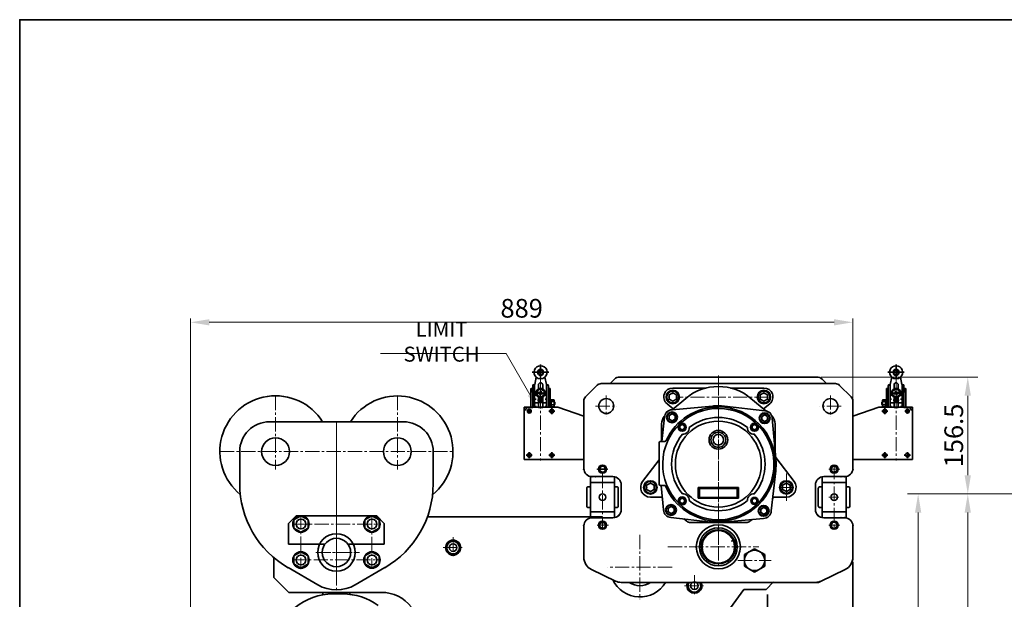
# Model space of a CAD drawing. Units: millimetres. Extents: x 0 to 3444, y 0 to 2435.
# Drawn here: x 0 to 1318, y 1660 to 2435 of the extents above; entities that cross this region are included whole.
import ezdxf

# ---------------------------------------------------------------- set-up
doc = ezdxf.new("R2010")
doc.units = ezdxf.units.MM
doc.linetypes.add('CENTER2', pattern=[28.575, 19.05, -3.175, 3.175, -3.175])
doc.layers.get('0').update_dxf_attribs({"lineweight": 35})
doc.layers.add('1', color=1, linetype='CENTER2', lineweight=15)
doc.layers.add('4', color=4, linetype='Continuous', lineweight=15)
doc.styles.add('ROMANS', font='romans.shx', dxfattribs={"width": 0.8, "height": 25})

msp = doc.modelspace()

# ---------------------------------------------------------------- linework, layer by layer
at = {"color": 1}
for p, q in [((696.1, 1963.5), (686, 1963.5)), ((696.6, 1963.5), (697.6, 1963.5)), ((697.1, 1964), (697.1, 1974.1)), ((697.1, 1963), (697.1, 1964)), ((698.1, 1963.5), (708.1, 1963.5)), ((1171.9, 1963.5), (1161.8, 1963.5)), ((1173.4, 1963.5), (1172.4, 1963.5)), ((1172.9, 1964), (1172.9, 1974.1)), ((1172.9, 1963), (1172.9, 1964)), ((1173.9, 1963.5), (1183.9, 1963.5)), ((697.1, 1962.5), (697.1, 1954.3)), ((1172.9, 1962.5), (1172.9, 1954.3)), ((696.1, 1935.7), (690.4, 1935.7)), ((696.1, 1926), (693.1, 1926)), ((696.6, 1935.7), (697.6, 1935.7)), ((696.6, 1926), (697.6, 1926)), ((697.1, 1935.2), (697.1, 1936.2)), ((697.1, 1927), (697.1, 1930)), ((697.1, 1925.5), (697.1, 1926.5)), ((697.1, 1925), (697.1, 1922)), ((698.1, 1935.7), (703.7, 1935.7)), ((698.1, 1926), (701.1, 1926)), ((1171.9, 1935.7), (1166.2, 1935.7)), ((1171.9, 1926), (1168.9, 1926)), ((1173.4, 1935.7), (1172.4, 1935.7)), ((1173.4, 1926), (1172.4, 1926)), ((1172.9, 1935.2), (1172.9, 1936.2)), ((1172.9, 1927), (1172.9, 1930)), ((1172.9, 1925.5), (1172.9, 1926.5)), ((1172.9, 1925), (1172.9, 1922)), ((1173.9, 1935.7), (1179.5, 1935.7)), ((1173.9, 1926), (1176.9, 1926)), ((681, 1911.4), (678.9, 1911.4)), ((681.5, 1911.4), (682.5, 1911.4)), ((682, 1912.4), (682, 1914.5)), ((682, 1910.9), (682, 1911.9)), ((683, 1911.4), (685.1, 1911.4)), ((711.2, 1911.4), (708.1, 1911.4)), ((711.7, 1911.4), (712.7, 1911.4)), ((712.2, 1912.4), (712.2, 1915.4)), ((712.2, 1910.9), (712.2, 1911.9)), ((713.2, 1911.4), (716.2, 1911.4)), ((1156.8, 1911.4), (1153.7, 1911.4)), ((1158.3, 1911.4), (1157.3, 1911.4)), ((1157.8, 1912.4), (1157.8, 1915.4)), ((1157.8, 1910.9), (1157.8, 1911.9)), ((1158.8, 1911.4), (1161.8, 1911.4)), ((1187, 1911.4), (1184.9, 1911.4)), ((1188.5, 1911.4), (1187.5, 1911.4)), ((1188, 1912.4), (1188, 1914.5)), ((1188, 1910.9), (1188, 1911.9)), ((1189, 1911.4), (1191.1, 1911.4)), ((682, 1910.4), (682, 1908.3)), ((712.2, 1910.4), (712.2, 1907.4)), ((1157.8, 1910.4), (1157.8, 1907.4)), ((1188, 1910.4), (1188, 1908.3)), ((681, 1852.7), (677.9, 1852.7)), ((681.5, 1852.7), (682.5, 1852.7)), ((682, 1853.7), (682, 1856.7)), ((682, 1852.2), (682, 1853.2)), ((682, 1851.7), (682, 1848.7)), ((683, 1852.7), (686, 1852.7)), ((711.2, 1852.7), (708.1, 1852.7)), ((711.7, 1852.7), (712.7, 1852.7)), ((712.2, 1853.7), (712.2, 1856.7)), ((712.2, 1852.2), (712.2, 1853.2)), ((712.2, 1851.7), (712.2, 1848.7)), ((713.2, 1852.7), (716.2, 1852.7)), ((1156.8, 1852.7), (1153.7, 1852.7)), ((1158.3, 1852.7), (1157.3, 1852.7)), ((1157.8, 1853.7), (1157.8, 1856.7)), ((1157.8, 1852.2), (1157.8, 1853.2)), ((1157.8, 1851.7), (1157.8, 1848.7)), ((1158.8, 1852.7), (1161.8, 1852.7)), ((1187, 1852.7), (1183.9, 1852.7)), ((1188.5, 1852.7), (1187.5, 1852.7)), ((1188, 1853.7), (1188, 1856.7)), ((1188, 1852.2), (1188, 1853.2)), ((1188, 1851.7), (1188, 1848.7)), ((1189, 1852.7), (1192, 1852.7))]:
    msp.add_line(p, q, dxfattribs=at)
for p, q in [((691.2, 1957.1), (689.2, 1947.3)), ((703, 1957.1), (704.9, 1947.3)), ((1167, 1957.1), (1165, 1947.3)), ((1178.8, 1957.1), (1180.7, 1947.3)), ((684.1, 1940.8), (684.1, 1916.5)), ((686.6, 1942), (685.3, 1942)), ((686.6, 1945.3), (686.6, 1942)), ((689.2, 1947.3), (688.6, 1947.3)), ((705.6, 1947.3), (704.9, 1947.3)), ((707.6, 1945.3), (707.6, 1942)), ((707.6, 1942), (708.9, 1942)), ((710.1, 1940.8), (710.1, 1926.6)), ((757.3, 1930.7), (772.6, 1946)), ((778.3, 1948.3), (935, 1948.3)), ((918.6, 1942.4), (874, 1942.4)), ((1091.7, 1948.3), (935, 1948.3)), ((951.3, 1942.4), (996, 1942.4)), ((1097.3, 1946), (1112.6, 1930.7)), ((1159.9, 1940.8), (1159.9, 1926.6)), ((1162.4, 1942), (1161.1, 1942)), ((1162.4, 1945.3), (1162.4, 1942)), ((1164.4, 1947.3), (1165, 1947.3)), ((1180.7, 1947.3), (1181.4, 1947.3)), ((1183.4, 1945.3), (1183.4, 1942)), ((1183.4, 1942), (1184.7, 1942)), ((1185.9, 1940.8), (1185.9, 1916.5)), ((711.3, 1926.6), (710.1, 1926.6)), ((711.3, 1926.6), (711.3, 1926)), ((711.3, 1926), (711.6, 1926.6)), ((711.6, 1926.6), (713.3, 1926.6)), ((714.9, 1926.6), (713.3, 1926.6)), ((715.3, 1926), (714.9, 1926.6)), ((715.3, 1924.5), (715.3, 1926)), ((715.3, 1924.5), (716.1, 1923.7)), ((715.3, 1924.5), (715.3, 1924.5)), ((755, 1925), (755, 1834.8)), ((873, 1913.2), (891.3, 1928.5)), ((998.6, 1911.9), (978.7, 1928.5)), ((1115, 1925), (1115, 1834.8)), ((1154.7, 1924.5), (1153.9, 1923.7)), ((1154.7, 1926), (1155, 1926.6)), ((1154.7, 1924.5), (1154.7, 1926)), ((1154.7, 1924.5), (1154.7, 1924.5)), ((1155, 1926.6), (1156.7, 1926.6)), ((1158.3, 1926.6), (1156.7, 1926.6)), ((1158.7, 1926), (1158.3, 1926.6)), ((1158.7, 1926.6), (1159.9, 1926.6)), ((1158.7, 1926.6), (1158.7, 1926)), ((675, 1916.7), (675, 1846.7)), ((720, 1916.7), (675, 1916.7)), ((681.1, 1916.5), (684.1, 1916.5)), ((711.3, 1917.4), (710.1, 1917.4)), ((710.1, 1917.4), (710.1, 1916.5)), ((711.3, 1918), (711.6, 1917.4)), ((711.3, 1918), (711.3, 1917.4)), ((711.6, 1917.4), (713.3, 1917.4)), ((714.9, 1917.4), (713.3, 1917.4)), ((715.3, 1918), (714.9, 1917.4)), ((716.1, 1920.3), (715.3, 1919.5)), ((715.3, 1919.5), (715.3, 1918)), ((715.3, 1919.5), (715.3, 1919.5)), ((716.1, 1923.7), (716.1, 1920.3)), ((755, 1904.9), (720, 1916.7)), ((874.4, 1914.4), (866.3, 1921.2)), ((927.1, 1918.3), (873.1, 1913.2)), ((943.2, 1918.1), (997.1, 1912)), ((995.5, 1914.4), (1003.7, 1921.2)), ((1115, 1904.9), (1150, 1916.7)), ((1150, 1916.7), (1195, 1916.7)), ((1153.9, 1923.7), (1153.9, 1920.3)), ((1153.9, 1920.3), (1154.7, 1919.5)), ((1154.7, 1919.5), (1154.7, 1918)), ((1154.7, 1919.5), (1154.7, 1919.5)), ((1154.7, 1918), (1155, 1917.4)), ((1155, 1917.4), (1156.7, 1917.4)), ((1158.3, 1917.4), (1156.7, 1917.4)), ((1158.7, 1918), (1158.3, 1917.4)), ((1158.7, 1918), (1158.7, 1917.4)), ((1158.7, 1917.4), (1159.9, 1917.4)), ((1159.9, 1917.4), (1159.9, 1916.5)), ((1188.9, 1916.5), (1185.9, 1916.5)), ((1195, 1916.7), (1195, 1846.7)), ((859.3, 1870.9), (863, 1903.3)), ((1012, 1847.9), (1007, 1901.9)), ((334.4, 1897.3), (513.4, 1897.3)), ((859, 1894.4), (859, 1870.9)), ((1011, 1894.4), (1011, 1856.4)), ((855.8, 1868.9), (855.8, 1813.9)), ((863.4, 1870.8), (857.8, 1870.9)), ((294.4, 1857.3), (294.4, 1814.1)), ((553.4, 1857.3), (553.4, 1814.1)), ((675, 1846.7), (755, 1846.7)), ((855.8, 1846.5), (833.6, 1817.3)), ((1012.1, 1849.3), (1036.3, 1817.3)), ((1195, 1846.7), (1115, 1846.7)), ((773.2, 1833.8), (786.7, 1833.8)), ((1011.8, 1831.8), (1005.7, 1777.9)), ((764, 1824), (764, 1768.7)), ((766, 1823.8), (794, 1823.8)), ((771, 1823.8), (794, 1823.8)), ((796, 1823.7), (796, 1769)), ((1074, 1823.7), (1074, 1769)), ((1104, 1823.8), (1076, 1823.8)), ((1104, 1823.8), (1076, 1823.8)), ((1099, 1823.8), (1076, 1823.8)), ((1106, 1824), (1106, 1768.7)), ((758.8, 1807.8), (758.8, 1784.8)), ((758.8, 1807.8), (758.8, 1784.8)), ((761.3, 1810.3), (764, 1810.3)), ((764, 1815.8), (796, 1815.8)), ((796, 1810.3), (798.6, 1810.3)), ((801.1, 1807.8), (801.1, 1784.8)), ((805, 1812.8), (805, 1779.8)), ((805, 1812.8), (805, 1779.8)), ((862.8, 1811.8), (857.8, 1811.9)), ((858.7, 1811.9), (861.7, 1779.3)), ((908, 1802.1), (908, 1809.1)), ((908, 1809.1), (935, 1809.1)), ((910, 1802.1), (910, 1808.1)), ((910, 1808.1), (935, 1808.1)), ((962, 1809.1), (935, 1809.1)), ((960, 1808.1), (935, 1808.1)), ((960, 1802.1), (960, 1808.1)), ((962, 1802.1), (962, 1809.1)), ((1065, 1812.8), (1065, 1779.8)), ((1065, 1812.8), (1065, 1779.8)), ((1065, 1812.8), (1065, 1779.8)), ((1068.8, 1807.8), (1068.8, 1784.8)), ((1074, 1810.3), (1071.3, 1810.3)), ((1106, 1815.8), (1074, 1815.8)), ((1108.6, 1810.3), (1106, 1810.3)), ((1111.1, 1807.8), (1111.1, 1784.8)), ((1111.1, 1807.8), (1111.1, 1784.8)), ((857.4, 1796.4), (844, 1796.4)), ((908, 1802.1), (908, 1795.1)), ((908, 1795.1), (935, 1795.1)), ((910, 1802.1), (910, 1796.1)), ((910, 1796.1), (935, 1796.1)), ((960, 1796.1), (935, 1796.1)), ((962, 1795.1), (935, 1795.1)), ((960, 1802.1), (960, 1796.1)), ((962, 1802.1), (962, 1795.1)), ((1010.5, 1796.4), (1026, 1796.4)), ((761.3, 1782.3), (764, 1782.3)), ((796, 1782.3), (798.6, 1782.3)), ((1074, 1782.3), (1071.3, 1782.3)), ((1108.6, 1782.3), (1106, 1782.3)), ((359.9, 1761.3), (369.9, 1771.3)), ((423.9, 1771.3), (369.9, 1771.3)), ((423.9, 1771.3), (477.9, 1771.3)), ((487.9, 1761.3), (477.9, 1771.3)), ((779.5, 1769.8), (545.6, 1769.8)), ((764, 1776.8), (796, 1776.8)), ((766, 1768.8), (794, 1768.8)), ((771, 1768.8), (794, 1768.8)), ((925.5, 1763.1), (871.6, 1769.2)), ((892.8, 1764.2), (889, 1767.3)), ((941.6, 1763), (995.6, 1768)), ((977.2, 1764.2), (980.1, 1766.5)), ((1106, 1776.8), (1074, 1776.8)), ((1104, 1768.8), (1076, 1768.8)), ((1104, 1768.8), (1076, 1768.8)), ((1099, 1768.8), (1076, 1768.8)), ((359.9, 1733.3), (359.9, 1761.3)), ((487.9, 1761.3), (487.9, 1733.3)), ((487.9, 1733.3), (487.9, 1761.3)), ((755, 1757.8), (755, 1715.7)), ((780, 1765.1), (780, 1758.8)), ((935, 1762.4), (897.8, 1762.4)), ((935, 1762.4), (972.2, 1762.4)), ((1115, 1757.8), (1115, 1715.7)), ((408.4, 1733.3), (359.9, 1733.3)), ((439.4, 1733.3), (487.9, 1733.3)), ((969.8, 1719.5), (983.4, 1727.4)), ((997, 1719.5), (983.4, 1727.4)), ((340.3, 1715.3), (340.3, 1688.9)), ((969.8, 1703.8), (969.8, 1719.5)), ((997, 1703.8), (997, 1719.5)), ((398.9, 1679), (359.2, 1702)), ((448.9, 1679), (488.7, 1702)), ((969.8, 1703.8), (983.4, 1696)), ((997, 1703.8), (983.4, 1696)), ((340.3, 1688.9), (360.3, 1668.9)), ((765.2, 1699.4), (797.3, 1684.1)), ((1104.7, 1699.4), (1072.7, 1684.1)), ((805.1, 1682.3), (935, 1682.3)), ((1064.9, 1682.3), (935, 1682.3)), ((999, 1672.8), (1009, 1682.8)), ((1069, 1682.3), (1064.9, 1682.3)), ((1072.7, 1684.1), (1069, 1682.3)), ((360.3, 1668.9), (484.3, 1668.9)), ((405.8, 1668.9), (405.8, 1665.7)), ((432.6, 1666.8), (417.6, 1666.8)), ((419.2, 1666.8), (434.6, 1666.8)), ((442, 1668.9), (442, 1665.7)), ((929, 1617.8), (969, 1672.8)), ((999, 1672.8), (969, 1672.8)), ((1001, 1665.9), (1001, 1634.8))]:
    msp.add_line(p, q)
at = {"color": 7, "linetype": 'Continuous'}
for p, q in [((790.2, 1948.3), (796, 1954.2)), ((803.1, 1957.1), (935, 1957.1)), ((1066.8, 1957.1), (935, 1957.1)), ((1079.8, 1948.3), (1073.9, 1954.2))]:
    msp.add_line(p, q, dxfattribs=at)
at = {"color": 2}
for p, q in [((684.6, 1939.4), (684.6, 1937.2)), ((686.6, 1938.1), (684.6, 1938.1)), ((686.6, 1937.2), (684.6, 1937.2)), ((685.3, 1937.2), (686.6, 1937.2)), ((686.6, 1945.3), (686.6, 1916.7)), ((689.1, 1946.5), (689.2, 1947.3)), ((689.1, 1916.7), (689.1, 1946.5)), ((689.1, 1937.7), (691.1, 1937.7)), ((694.3, 1941.2), (694.3, 1946.7)), ((694.3, 1942), (699.9, 1942)), ((694.6, 1936.3), (695, 1937.2)), ((695, 1937.2), (695.5, 1937)), ((697.5, 1937.8), (697.7, 1938.2)), ((697.7, 1938.2), (698.6, 1937.8)), ((698.4, 1937.3), (698.6, 1937.8)), ((699.9, 1941.2), (699.9, 1946.7)), ((703.1, 1937.7), (705.1, 1937.7)), ((705.1, 1946.5), (704.9, 1947.3)), ((705.1, 1916.7), (705.1, 1946.5)), ((707.6, 1945.3), (707.6, 1916.7)), ((707.6, 1938.1), (709.6, 1938.1)), ((707.6, 1937.2), (709.6, 1937.2)), ((708.9, 1937.2), (707.6, 1937.2)), ((709.6, 1939.4), (709.6, 1937.2)), ((1160.4, 1939.4), (1160.4, 1937.2)), ((1162.4, 1938.1), (1160.4, 1938.1)), ((1162.4, 1937.2), (1160.4, 1937.2)), ((1161.1, 1937.2), (1162.4, 1937.2)), ((1162.4, 1945.3), (1162.4, 1916.7)), ((1164.9, 1946.5), (1165, 1947.3)), ((1164.9, 1916.7), (1164.9, 1946.5)), ((1166.9, 1937.7), (1164.9, 1937.7)), ((1170.1, 1941.2), (1170.1, 1946.7)), ((1175.7, 1942), (1170.1, 1942)), ((1172.3, 1938.2), (1171.4, 1937.8)), ((1171.6, 1937.3), (1171.4, 1937.8)), ((1172.5, 1937.8), (1172.3, 1938.2)), ((1174.9, 1937.2), (1174.5, 1937)), ((1175.4, 1936.3), (1174.9, 1937.2)), ((1175.7, 1941.2), (1175.7, 1946.7)), ((1180.9, 1937.7), (1178.9, 1937.7)), ((1180.9, 1946.5), (1180.7, 1947.3)), ((1180.9, 1916.7), (1180.9, 1946.5)), ((1183.4, 1945.3), (1183.4, 1916.7)), ((1183.4, 1938.1), (1185.4, 1938.1)), ((1184.7, 1937.2), (1183.4, 1937.2)), ((1183.4, 1937.2), (1185.4, 1937.2)), ((1185.4, 1939.4), (1185.4, 1937.2)), ((689.1, 1932.7), (691.1, 1932.7)), ((689.1, 1927.7), (691.1, 1927.7)), ((694.3, 1916.7), (694.3, 1930.3)), ((694.6, 1936.3), (695.1, 1936.1)), ((695.6, 1933.7), (695.8, 1934.1)), ((695.6, 1933.7), (696.5, 1933.3)), ((696.3, 1922.6), (696.3, 1929.4)), ((696.5, 1933.3), (696.7, 1933.7)), ((697.8, 1922.6), (697.8, 1929.4)), ((698.7, 1934.4), (699.1, 1934.2)), ((699.1, 1935.3), (699.6, 1935.1)), ((699.1, 1934.2), (699.6, 1935.1)), ((699.9, 1916.7), (699.9, 1930.3)), ((703.1, 1932.7), (705.1, 1932.7)), ((703.1, 1927.7), (705.1, 1927.7)), ((710.1, 1917.4), (710.1, 1926.6)), ((711.3, 1918), (711.3, 1926)), ((711.6, 1924.3), (713.3, 1924.3)), ((715, 1924.3), (713.3, 1924.3)), ((715.3, 1924.5), (715.3, 1919.5)), ((1154.7, 1924.5), (1154.7, 1919.5)), ((1155, 1924.3), (1156.7, 1924.3)), ((1158.4, 1924.3), (1156.7, 1924.3)), ((1158.7, 1918), (1158.7, 1926)), ((1159.9, 1917.4), (1159.9, 1926.6)), ((1166.9, 1932.7), (1164.9, 1932.7)), ((1166.9, 1927.7), (1164.9, 1927.7)), ((1170.1, 1916.7), (1170.1, 1930.3)), ((1170.9, 1935.3), (1170.4, 1935.1)), ((1170.8, 1934.2), (1170.4, 1935.1)), ((1171.3, 1934.4), (1170.8, 1934.2)), ((1172.1, 1922.6), (1172.1, 1929.4)), ((1173.5, 1933.3), (1173.3, 1933.7)), ((1174.4, 1933.7), (1173.5, 1933.3)), ((1173.6, 1922.6), (1173.6, 1929.4)), ((1174.4, 1933.7), (1174.2, 1934.1)), ((1175.4, 1936.3), (1174.9, 1936.1)), ((1175.7, 1916.7), (1175.7, 1930.3)), ((1180.9, 1932.7), (1178.9, 1932.7)), ((1180.9, 1927.7), (1178.9, 1927.7)), ((686.6, 1916.5), (684.1, 1916.5)), ((689.1, 1922.7), (693.1, 1922.7)), ((689.1, 1917.7), (691.1, 1917.7)), ((694.3, 1916.5), (699.9, 1916.5)), ((701.1, 1922.7), (705.1, 1922.7)), ((703.1, 1917.7), (705.1, 1917.7)), ((711.6, 1919.7), (713.3, 1919.7)), ((715, 1919.7), (713.3, 1919.7)), ((1155, 1919.7), (1156.7, 1919.7)), ((1158.4, 1919.7), (1156.7, 1919.7)), ((1168.9, 1922.7), (1164.9, 1922.7)), ((1166.9, 1917.7), (1164.9, 1917.7)), ((1175.7, 1916.5), (1170.1, 1916.5)), ((1180.9, 1922.7), (1176.9, 1922.7)), ((1180.9, 1917.7), (1178.9, 1917.7)), ((1183.4, 1916.5), (1185.9, 1916.5))]:
    msp.add_line(p, q, dxfattribs=at)
at = {"color": 4}
msp.add_line((1115, 1709.7), (1115, 1572.2), dxfattribs=at)
for points in [[(0, 0), (0, 2435.4), (3444, 2435.4), (3444, 0), (0, 0)], [(879, 1933.3), (874, 1936.2), (869, 1933.3), (869, 1927.5), (874, 1924.7), (879, 1927.5)], [(991, 1933.3), (996, 1936.2), (1001, 1933.3), (1001, 1927.5), (996, 1924.7), (991, 1927.5)], [(877, 1905.5), (873, 1907.9), (869, 1905.5), (869, 1900.9), (873, 1898.6), (877, 1900.9)], [(1001, 1904.3), (997, 1906.6), (993, 1904.3), (993, 1899.7), (997, 1897.4), (1001, 1899.7)], [(889.6, 1891.7), (886.6, 1893.4), (883.6, 1891.7), (883.6, 1888.2), (886.6, 1886.5), (889.6, 1888.2)], [(980.4, 1891.7), (983.4, 1893.4), (986.4, 1891.7), (986.4, 1888.2), (983.4, 1886.5), (980.4, 1888.2)], [(849, 1812.3), (844, 1815.2), (839, 1812.3), (839, 1806.5), (844, 1803.7), (849, 1806.5)], [(1021, 1812.3), (1026, 1815.2), (1031, 1812.3), (1031, 1806.5), (1026, 1803.7), (1021, 1806.5)], [(889.6, 1789.6), (886.6, 1787.8), (883.6, 1789.6), (883.6, 1793), (886.6, 1794.8), (889.6, 1793)], [(980.4, 1789.6), (983.4, 1787.8), (986.4, 1789.6), (986.4, 1793), (983.4, 1794.8), (980.4, 1793)], [(875.7, 1781.6), (871.7, 1783.9), (867.7, 1781.6), (867.7, 1776.9), (871.7, 1774.6), (875.7, 1776.9)], [(999.7, 1780.3), (995.7, 1782.6), (991.7, 1780.3), (991.7, 1775.7), (995.7, 1773.4), (999.7, 1775.7)], [(385.9, 1765.8), (376.4, 1771.3), (366.9, 1765.8), (366.9, 1754.9), (376.4, 1749.4), (385.9, 1754.9)], [(461.9, 1765.8), (471.4, 1771.3), (480.9, 1765.8), (480.9, 1754.9), (471.4, 1749.4), (461.9, 1754.9)], [(588.5, 1733.7), (580, 1738.6), (571.5, 1733.7), (571.5, 1723.9), (580, 1719), (588.5, 1723.9)], [(385.9, 1717.8), (376.4, 1723.3), (366.9, 1717.8), (366.9, 1706.9), (376.4, 1701.4), (385.9, 1706.9)], [(461.9, 1717.8), (471.4, 1723.3), (480.9, 1717.8), (480.9, 1706.9), (471.4, 1701.4), (461.9, 1706.9)]]:
    msp.add_lwpolyline(points, close=True)
at = {"color": 2}
for points in [[(692.1, 1938.6), (692.1, 1932.8), (697.1, 1930), (702.1, 1932.8), (702.1, 1938.6), (697.1, 1941.5)], [(1177.9, 1938.6), (1177.9, 1932.8), (1172.9, 1930), (1167.9, 1932.8), (1167.9, 1938.6), (1172.9, 1941.5)]]:
    msp.add_lwpolyline(points, close=True, dxfattribs=at)
msp.add_lwpolyline([(894.5, 1682.3), (894.5, 1672.9), (903, 1668), (911.5, 1672.9), (911.5, 1682.3)])
for centre, radius in [((697.1, 1963.5), 4), ((697.1, 1963.5), 3.2), ((1172.9, 1963.5), 4), ((1172.9, 1963.5), 3.2), ((697.1, 1935.7), 6.15), ((697.1, 1935.7), 5), ((1172.9, 1935.7), 6.15), ((1172.9, 1935.7), 5), ((682, 1911.4), 2.6), ((712.2, 1911.4), 2.6), ((1157.8, 1911.4), 2.6), ((1188, 1911.4), 2.6), ((682, 1852.7), 2.6), ((712.2, 1852.7), 2.6), ((1157.8, 1852.7), 2.6), ((1188, 1852.7), 2.6)]:
    msp.add_circle(centre, radius, dxfattribs=at)
for centre, radius in [((874, 1930.4), 9), ((874, 1930.4), 8), ((996, 1930.4), 9), ((996, 1930.4), 8), ((785, 1918.3), 10), ((1085, 1918.3), 10), ((873, 1903.2), 7.2), ((873, 1903.2), 6.4), ((935, 1840.6), 57.5), ((997, 1902), 7.2), ((997, 1902), 6.4), ((886.6, 1889.9), 5.4), ((886.6, 1889.9), 4.8), ((935, 1873.1), 12.5), ((983.4, 1889.9), 5.4), ((983.4, 1889.9), 4.8), ((342.4, 1857.3), 18.6), ((505.4, 1857.3), 18.6), ((935, 1873.1), 10), ((935, 1873.1), 7), ((780, 1833.8), 5.5), ((780, 1833.8), 4), ((780, 1833.8), 4), ((1090, 1833.8), 5.5), ((1090, 1833.8), 4), ((1090, 1833.8), 4), ((1090, 1833.8), 4), ((844, 1809.4), 9), ((844, 1809.4), 8), ((1026, 1809.4), 9), ((1026, 1809.4), 8), ((780, 1796.3), 4.5), ((886.6, 1791.3), 5.4), ((886.6, 1791.3), 4.8), ((983.4, 1791.3), 4.8), ((1090, 1796.3), 4.5), ((871.7, 1779.2), 7.2), ((871.7, 1779.2), 6.4), ((995.7, 1778), 7.2), ((995.7, 1778), 6.4), ((376.4, 1760.3), 11), ((376.4, 1760.3), 6.5), ((471.4, 1760.3), 11), ((471.4, 1760.3), 6.5), ((780, 1758.8), 5.5), ((780, 1758.8), 4), ((780, 1758.8), 4), ((935, 1729.8), 29.5), ((935, 1729.8), 25.4), ((1090, 1758.8), 5.5), ((1090, 1758.8), 4), ((1090, 1758.8), 4), ((1090, 1758.8), 4), ((423.9, 1722.3), 25.1), ((423.9, 1722.3), 19), ((580, 1728.8), 10.1), ((580, 1728.8), 8.49), ((580, 1728.8), 5), ((376.4, 1712.3), 11), ((376.4, 1712.3), 6.5), ((471.4, 1712.3), 11), ((471.4, 1712.3), 6.5), ((983.4, 1711.7), 13.6), ((903, 1677.8), 5)]:
    msp.add_circle(centre, radius)
for centre, radius, start, end in [((697.1, 1963.5), 8.75, 312.2932, 227.7068), ((1172.9, 1963.5), 8.75, 312.2932, 227.7068), ((685.3, 1940.8), 1.2, 90, 180), ((688.6, 1945.3), 2, 90, 180), ((705.6, 1945.3), 2, 0, 90), ((708.9, 1940.8), 1.2, 0, 90), ((778.3, 1940.3), 8, 90, 135), ((874, 1930.4), 12, 90, 230), ((935, 1876.4), 68, 90, 129.996), ((935, 1876.4), 68, 90, 129.996), ((935, 1876.4), 68, 50.004, 90), ((935, 1876.4), 68, 50.004, 90), ((996, 1930.4), 12, 310, 90), ((1091.7, 1940.3), 8, 45, 90), ((1161.1, 1940.8), 1.2, 90, 180), ((1164.4, 1945.3), 2, 90, 180), ((1181.4, 1945.3), 2, 0, 90), ((1184.7, 1940.8), 1.2, 0, 90), ((342.4, 1857.5), 74.5, 32.337, 230.6768), ((505.4, 1857.3), 74.5, 309.3049, 147.5263), ((763, 1925), 8, 135, 180), ((1107, 1925), 8, 0, 45), ((681.1, 1912.5), 4, 90, 180), ((935, 1840.6), 74.5, 89.4221, 179.0179), ((873, 1903.2), 10, 89.4221, 179.4221), ((935, 1840.6), 76.5, 89.4221, 155.7642), ((934.3, 1840.6), 78, 89.4221, 95.3308), ((934.3, 1840.6), 78, 83.5133, 89.4221), ((935, 1840.6), 76.5, 359.4221, 89.4221), ((935, 1840.6), 74.5, 355.5688, 89.4221), ((997, 1902), 10, 359.4221, 89.4221), ((1188.9, 1912.5), 4, 0, 90), ((874, 1894.4), 15, 136.5109, 180), ((935, 1840.6), 62.5, 51.4812, 128.5188), ((996, 1894.4), 15, 0, 45.7421), ((334.4, 1857.3), 40, 90, 180), ((513.4, 1857.3), 40, 0, 90), ((887.4, 1889.1), 8.66, 266.1229, 2.7994), ((982.6, 1889.1), 8.66, 177.2006, 273.8771), ((863.4, 1872.8), 2, 269.4221, 335.7642), ((935, 1840.6), 62.5, 140.4034, 219.5966), ((935, 1840.6), 62.5, 320.4034, 39.5966), ((857.8, 1868.9), 2, 89.4221, 180), ((934.3, 1840.6), 78, 359.4221, 5.3308), ((766, 1834.8), 11, 180, 270), ((935, 1840.6), 74.5, 179.0179, 269.4221), ((935, 1840.6), 76.5, 269.4221, 359.4221), ((935, 1840.6), 74.5, 329.3249, 355.5688), ((934.3, 1840.6), 78, 353.5133, 359.4221), ((1104, 1834.8), 11, 270, 0), ((1104, 1834.8), 11, 270, 0), ((794, 1812.8), 11, 0, 90), ((794, 1812.8), 11, 0, 90), ((1076, 1812.8), 11, 90, 180), ((1076, 1812.8), 11, 90, 180), ((1076, 1812.8), 11, 90, 180), ((423.9, 1814.1), 129.5, 180, 240), ((423.9, 1814.1), 129.5, 300, 0), ((761.3, 1807.8), 2.5, 90, 180), ((761.3, 1807.8), 2.5, 90, 180), ((798.6, 1807.8), 2.5, 0, 90), ((844, 1809.4), 13, 142.8215, 270), ((857.8, 1813.9), 2, 180, 269.4221), ((862.8, 1809.8), 2, 23.0799, 89.4221), ((935, 1840.6), 76.5, 203.0799, 269.4221), ((1026, 1809.4), 13, 270, 37.1785), ((1071.3, 1807.8), 2.5, 90, 180), ((1108.6, 1807.8), 2.5, 0, 90), ((1108.6, 1807.8), 2.5, 0, 90), ((857.4, 1793.4), 3, 5.3308, 90), ((887.4, 1792.1), 8.66, 357.2006, 93.8771), ((935, 1840.6), 74.5, 269.4221, 329.3249), ((982.6, 1792.1), 8.66, 86.1229, 182.7994), ((1010.5, 1793.4), 3, 90, 173.5133), ((761.3, 1784.8), 2.5, 180, 270), ((761.3, 1784.8), 2.5, 180, 270), ((794, 1779.8), 11, 270, 0), ((794, 1779.8), 11, 270, 0), ((798.6, 1784.8), 2.5, 270, 0), ((871.7, 1779.2), 10, 179.4221, 269.4221), ((935, 1840.6), 62.5, 231.4812, 308.5188), ((1076, 1779.8), 11, 180, 270), ((1076, 1779.8), 11, 180, 270), ((1076, 1779.8), 11, 180, 270), ((1071.3, 1784.8), 2.5, 180, 270), ((1108.6, 1784.8), 2.5, 270, 0), ((1108.6, 1784.8), 2.5, 270, 0), ((766, 1757.8), 11, 90, 180), ((995.7, 1778), 10, 269.4221, 359.4221), ((1104, 1757.8), 11, 0, 90), ((1104, 1757.8), 11, 0, 90), ((897.8, 1770.4), 8, 231.1466, 270), ((935, 1729.8), 22.8, 90, 270), ((935, 1841.2), 77.5, 262.5667, 270), ((934.3, 1840.6), 78, 263.5133, 269.4221), ((934.3, 1840.6), 78, 269.4221, 275.3308), ((935, 1841.2), 77.5, 270, 277.4333), ((935, 1729.8), 22.8, 270, 90), ((972.2, 1770.4), 8, 270, 308.8534), ((935, 1729.8), 21.8, 90, 270), ((935, 1729.8), 21.8, 270, 90), ((773, 1715.7), 18, 180, 244.44), ((1097, 1715.7), 18, 295.56, 0), ((423.9, 1722.3), 50, 240, 300), ((830, 1702.8), 40, 205.2586, 329.1695), ((830, 1702.8), 40, 205.2586, 329.1695), ((805.1, 1700.3), 18, 244.44, 270), ((903, 1677.8), 10.1, 153.6171, 26.3829), ((903, 1677.8), 8.49, 147.9797, 32.0203), ((1064.9, 1700.3), 18, 270, 295.56), ((419.2, 1586.8), 80, 90, 129.3405), ((432.6, 1586.8), 80, 54.0132, 90), ((484.3, 1618.9), 50, 37.5686, 90)]:
    msp.add_arc(centre, radius, start, end)
for centre, radius, start, end in [((697.1, 1963.5), 8.75, 227.7068, 312.2932), ((1172.9, 1963.5), 8.75, 227.7068, 312.2932), ((685.3, 1936), 1.2, 90, 180), ((685, 1939.4), 0.471, 110.433, 180), ((687.6, 1932.6), 7.71, 97.4482, 110.433), ((697.1, 1946.7), 2.8, 0, 180), ((696.1, 1938.4), 1.5, 245, 335), ((699.7, 1936.7), 1.5, 155, 245), ((706.6, 1932.6), 7.71, 69.567, 82.5518), ((708.9, 1936), 1.2, 0, 90), ((709.1, 1939.4), 0.471, 0, 69.567), ((1161.1, 1936), 1.2, 90, 180), ((1160.8, 1939.4), 0.471, 110.433, 180), ((1163.4, 1932.6), 7.71, 97.4482, 110.433), ((1172.9, 1946.7), 2.8, 360, 180), ((1170.2, 1936.7), 1.5, 295, 25), ((1173.8, 1938.4), 1.5, 205, 295), ((1182.4, 1932.6), 7.71, 69.567, 82.5518), ((1184.7, 1936), 1.2, 0, 90), ((1184.9, 1939.4), 0.471, 0, 69.567), ((697.1, 1926), 3.5, 36.8699, 143.1301), ((697.1, 1926), 3.5, 216.8699, 323.1301), ((694.4, 1934.8), 1.5, 335, 65), ((698, 1933.1), 1.5, 65, 155), ((713.4, 1925.4), 2.17, 149.2827, 210.7173), ((720.2, 1922), 8.92, 165.0019, 194.9981), ((713.1, 1925.4), 2.17, 329.2827, 30.7173), ((706.4, 1922), 8.92, 345.0019, 14.9981), ((1156.8, 1925.4), 2.17, 149.2827, 210.7173), ((1163.6, 1922), 8.92, 165.0019, 194.9981), ((1156.5, 1925.4), 2.17, 329.2827, 30.7173), ((1149.8, 1922), 8.92, 345.0019, 14.9981), ((1172.9, 1926), 3.5, 36.8699, 143.1301), ((1172.9, 1926), 3.5, 216.8699, 323.1301), ((1171.9, 1933.1), 1.5, 25, 115), ((1175.5, 1934.8), 1.5, 115, 205), ((713.4, 1918.6), 2.17, 149.2827, 210.7173), ((713.1, 1918.6), 2.17, 329.2827, 30.7173), ((1156.8, 1918.6), 2.17, 149.2827, 210.7173), ((1156.5, 1918.6), 2.17, 329.2827, 30.7173)]:
    msp.add_arc(centre, radius, start, end, dxfattribs=at)
at = {"color": 7, "linetype": 'Continuous'}
for centre, radius, start, end in [((803.1, 1947.1), 10, 90, 135), ((1066.8, 1947.1), 10, 45, 90), ((830, 1702.8), 25, 235.0848, 304.9152)]:
    msp.add_arc(centre, radius, start, end, dxfattribs=at)
for p in [(869, 1930.4), (874, 1935.4), (996, 1935.4), (928.6, 1918.4), (935.1, 1918.6), (935.1, 1918.6), (866.1, 1910.5), (1001.2, 1901.9), (1001.2, 1901.9), (754.9, 1833.8), (775, 1833.8), (775, 1833.8), (775, 1833.8), (785.5, 1833.8), (785.5, 1833.8), (1115, 1833.8), (766, 1823.8), (766, 1823.8), (771, 1823.8), (771, 1823.8), (780, 1828.8), (780, 1828.8), (1099, 1823.8), (1099, 1823.8), (1104, 1823.8), (1104, 1823.8), (1104, 1823.8), (1104, 1823.8), (839, 1809.4), (1026, 1814.4), (766, 1768.8), (766, 1768.8), (771, 1768.8), (771, 1768.8), (801.6, 1771.9), (1000, 1777.9), (1000, 1777.9), (1068.4, 1771.9), (1099, 1768.8), (1099, 1768.8), (1104, 1768.8), (1104, 1768.8), (1104, 1768.8), (1104, 1768.8), (754.9, 1758.8), (776, 1758.8), (776, 1758.8), (785.5, 1758.8), (785.5, 1758.8), (933.6, 1762.6), (1115, 1758.8), (1069, 1682.3), (1069, 1682.3), (1069, 1682.3), (1069, 1682.3)]:
    msp.add_point(p)
at = {"color": 0, "linetype": 'ByBlock'}
for p in [(935.1, 1754.1), (935.1, 1754.1), (953.3, 1737.8)]:
    msp.add_point(p, dxfattribs=at)
at = {"layer": '1', "color": 1}
for p, q in [((697.1, 1936), (697.1, 1959.2)), ((1172.9, 1936), (1172.9, 1959.2)), ((697.1, 1934), (697.1, 1845.4)), ((1172.9, 1934), (1172.9, 1845.4)), ((830, 1745.8), (830, 1659.8)), ((873, 1702.8), (787, 1702.8)), ((961.2, 1711.7), (1005.6, 1711.7))]:
    msp.add_line(p, q, dxfattribs=at)
at = {"layer": '1'}
for p, q in [((935, 1959.4), (935, 1704.1)), ((935.1, 1951.6), (935.1, 1711.6)), ((342.4, 1932), (342.4, 1833.3)), ((505.4, 1931.8), (505.4, 1833.3)), ((785, 1932.6), (785, 1904)), ((1002.3, 1930.4), (879, 1930.4)), ((1085, 1932.6), (1085, 1904)), ((770.7, 1918.3), (799.3, 1918.3)), ((1099.3, 1918.3), (1070.7, 1918.3)), ((423.9, 1897.3), (423.9, 1672.3)), ((423.9, 1887.6), (423.9, 1681.3)), ((267.9, 1857.3), (579.9, 1857.3)), ((772.4, 1833.8), (787, 1833.8)), ((1097.5, 1833.8), (1082.9, 1833.8)), ((1090, 1839.3), (1090, 1754.8)), ((780, 1827.4), (780, 1754.8)), ((1026, 1827.8), (1026, 1791.3)), ((1032.3, 1809.4), (1019.5, 1809.4)), ((1026, 1816.5), (1026, 1803.1)), ((1096.4, 1796.3), (1082.9, 1796.3)), ((376.4, 1772.3), (376.4, 1700)), ((471.4, 1771.7), (471.4, 1701)), ((366, 1760.3), (481.5, 1760.3)), ((772.8, 1758.8), (787.8, 1758.8)), ((1097.5, 1758.8), (1082.9, 1758.8)), ((580, 1742.9), (580, 1714.8)), ((566.6, 1728.8), (594, 1728.8)), ((867.5, 1729.8), (989, 1729.8)), ((396.4, 1722.3), (454.9, 1722.3)), ((397.3, 1722.3), (450.6, 1722.3)), ((449, 1722.3), (454.7, 1722.3)), ((364.9, 1712.3), (481.9, 1712.3)), ((903, 1691.9), (903, 1663.8)), ((889.6, 1677.8), (917, 1677.8))]:
    msp.add_line(p, q, dxfattribs=at)
at = {"layer": '4', "color": 4}
for p, q in [((228.6, 1472.5), (228.6, 2035.4)), ((253.6, 2030.4), (1090, 2030.4)), ((1115, 1929), (1115, 2035.4)), ((682.8, 1933.9), (651.1, 1988.8)), ((1072.8, 1957.1), (1282.2, 1957.1)), ((1268.8, 1932.1), (1268.8, 1825.6)), ((1662.6, 1800.6), (1188.1, 1800.6)), ((1192.3, 1800.6), (1241.4, 1800.6)), ((1274.8, 1800.6), (1276.8, 1800.6)), ((1202.4, 1775.6), (1202.4, 1267.8)), ((1268.8, 1775.6), (1268.8, 900.4))]:
    msp.add_line(p, q, dxfattribs=at)
at = {"layer": '4'}
msp.add_line((482.8, 1988.8), (651.1, 1988.8), dxfattribs=at)
at = {"layer": '4', "color": 4}
for points in [[(253.6, 2034.5), (253.6, 2026.2), (228.6, 2030.4)], [(1090, 2034.5), (1090, 2026.2), (1115, 2030.4)], [(1264.6, 1932.1), (1273, 1932.1), (1268.8, 1957.1)], [(685.7, 1935.6), (679.9, 1932.2), (692.8, 1916.6)], [(1264.6, 1825.6), (1273, 1825.6), (1268.8, 1800.6)], [(1198.2, 1775.6), (1206.6, 1775.6), (1202.4, 1800.6)], [(1264.6, 1775.6), (1273, 1775.6), (1268.8, 1800.6)]]:
    msp.add_solid(points, dxfattribs=at)
at = {"layer": 'Defpoints', "color": 0, "linetype": 'ByBlock'}
for p in [(713.1, 1848), (1156.9, 1848)]:
    msp.add_point(p, dxfattribs=at)

# ---------------------------------------------------------------- texts
at = {"layer": '4', "color": 2, "attachment_point": 5, "style": 'ROMANS'}
for s, insert, char_height in [('889', (671.8, 2045.9), 25), ('\\A1;LIMIT SWITCH', (564.6, 2004.4), 20)]:
    msp.add_mtext(s, dxfattribs=dict(at, insert=insert, char_height=char_height))
at = {"layer": '4', "color": 2, "insert": (1253.3, 1878.9), "char_height": 25, "attachment_point": 5, "rotation": 90, "style": 'ROMANS'}
msp.add_mtext('156.5', dxfattribs=at)

doc.saveas('drawing.dxf')
